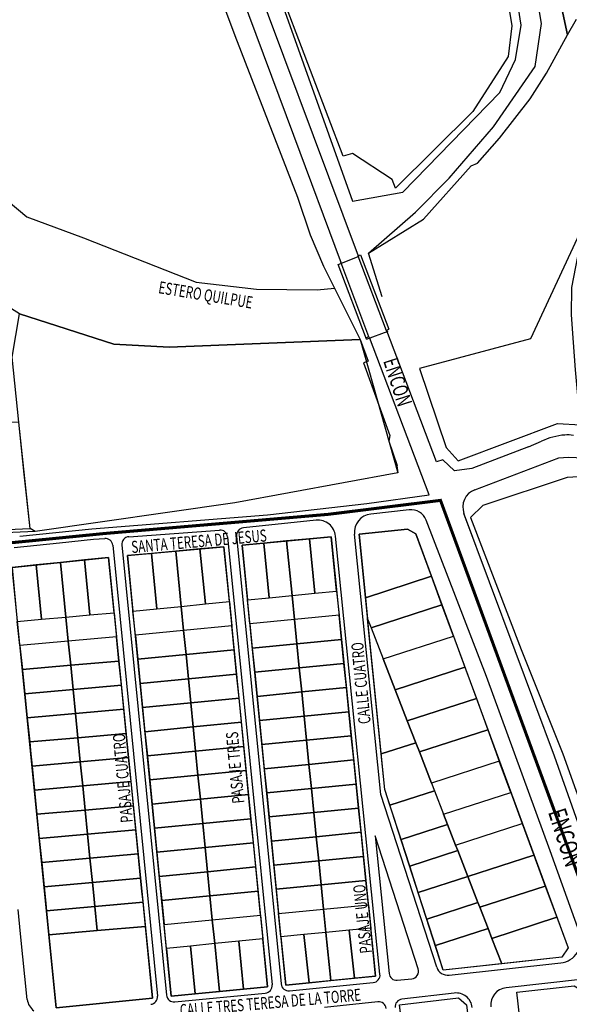
# Model space of a CAD drawing. Units: inches. Extents: x 336191 to 341388, y 6372812 to 6377233.
# Drawn here: x 337452 to 337634, y 6376207 to 6376532 of the extents above; entities that cross this region are included whole.
import ezdxf

# ---------------------------------------------------------------- set-up
doc = ezdxf.new("R2010")
doc.units = ezdxf.units.IN
doc.header["$MEASUREMENT"] = 0
for name, color, linetype in [('CALLES', 10, 'Continuous'), ('DIV_LINEA_CIERRO', 254, 'Continuous'), ('DIV_MANZANA', 4, 'Continuous'), ('DIV_PREDIAL', 254, 'Continuous'), ('POBLACIONES', 150, 'Continuous')]:
    doc.layers.add(name, color=color, linetype=linetype)
doc.styles.add('RS', font='romans.shx', dxfattribs={"width": 0.7})

msp = doc.modelspace()

# ---------------------------------------------------------------- linework, layer by layer
at = {"layer": 'DIV_LINEA_CIERRO'}
for points in [[(337572.1156472028, 6376440.624923088), (337567.6382478613, 6376455.094023171), (337585.7682478616, 6376466.26302317), (337601.5202478616, 6376483.914023171), (337603.6382478615, 6376484.69702317), (337610.9032478615, 6376493.004023171), (337621.0192478615, 6376506.004023171), (337626.3562478616, 6376514.398023171), (337633.3172478616, 6376527.09902317), (337614.4274509999, 6376615.207363355), (337614.3026919109, 6376615.789281538), (337604.793240175, 6376643.690606909), (337581.7442478616, 6376714.620023171), (337566.4302478616, 6376755.85502317), (337560.3192478616, 6376772.27202317), (337552.8192478609, 6376786.493023171), (337520.5122478616, 6376830.509023171), (337503.1028588344, 6376859.767909824), (337498.7737341938, 6376867.043602668), (337478.9042478616, 6376900.437023171), (337441.0052478616, 6376958.49902317), (337438.165643285, 6376962.709880957)], [(337572.1156472028, 6376440.624923088), (337567.6382478613, 6376455.094023171), (337585.7682478616, 6376466.26302317), (337601.5202478616, 6376483.914023171), (337603.6382478615, 6376484.69702317), (337610.9032478615, 6376493.004023171), (337621.0192478615, 6376506.004023171), (337626.3562478616, 6376514.398023171), (337633.3172478616, 6376527.09902317), (337614.4274509999, 6376615.207363355), (337614.3026919109, 6376615.789281538), (337604.793240175, 6376643.690606909), (337581.7442478616, 6376714.620023171), (337566.4302478616, 6376755.85502317), (337560.3192478616, 6376772.27202317), (337552.8192478609, 6376786.493023171), (337520.5122478616, 6376830.509023171), (337503.1028588344, 6376859.767909824), (337498.7737341938, 6376867.043602668), (337478.9042478616, 6376900.437023171), (337441.0052478616, 6376958.49902317), (337438.165643285, 6376962.709880957)], [(337655.9034726947, 6376379.420520063), (337641.4755122413, 6376380.163566964), (337638.817016111, 6376381.357336327), (337633.2430967495, 6376380.993040457), (337605.3483445222, 6376371.794681942), (337601.2655048257, 6376367.827411975), (337618.0266896611, 6376324.211585205), (337631.8318079899, 6376289.840049008), (337645.2165323312, 6376252.246695319), (337646.0180546568, 6376251.844725488), (337649.9723266173, 6376252.366768795), (337704.6265691805, 6376094.563366517), (337706.5348713793, 6376093.636877061), (337771.7350795054, 6376116.218570095), (337772.6615689641, 6376118.126872295), (337726.8436410674, 6376250.417149653), (337728.3497585953, 6376250.378951326), (337723.0403657712, 6376265.708781406), (337650.920112896, 6376269.923298904), (337655.9034726947, 6376379.420520063)], [(337525.8947893195, 6376358.702178936), (337555.2781364141, 6376361.419146665), (337569.9833257914, 6376216.391880392), (337540.3071626904, 6376213.492994512), (337525.8947893195, 6376358.702178936)], [(337564.5009848806, 6376362.32616134), (337580.5074075839, 6376363.990150705), (337583.2995387789, 6376362.458850839), (337633.549024332, 6376225.748338864), (337631.4186126098, 6376222.650119512), (337592.3326653429, 6376218.420864088), (337573.0539628357, 6376277.973965717), (337564.5009848806, 6376362.32616134)], [(337488.0568290191, 6376355.203444882), (337519.9201409401, 6376358.149725644), (337534.3355787148, 6376212.90966639), (337502.4886095213, 6376209.79872752), (337488.0568290191, 6376355.203444882)], [(337449.9929368878, 6376351.294717336), (337481.8119164841, 6376354.626001279), (337496.3267063666, 6376209.179892613), (337464.4889837253, 6376205.982456089), (337449.9929368878, 6376351.294717336)], [(337611.5172476126, 6376190.100484982), (337619.149805548, 6376192.068865272), (337618.5608580791, 6376193.769308769), (337616.6113954809, 6376211.131411736), (337635.5106624846, 6376213.276073654), (337638.941810261, 6376211.1659284), (337684.2904072842, 6376080.990717897), (337660.4511085917, 6376072.821333271), (337673.4039368879, 6376034.509717336), (337671.6439368879, 6376032.279717335), (337654.2139368878, 6376029.499717336), (337651.1439368878, 6376031.999717335), (337646.4139368879, 6376047.799717335), (337625.7299783761, 6376110.605735285), (337619.8129214547, 6376128.437063265), (337611.5172476126, 6376190.100484982)], [(337471.8539368878, 6376133.479717335), (337585.4778253712, 6376145.08453233), (337577.8453885096, 6376206.972310293), (337597.3459135872, 6376209.244079418), (337600.0143110502, 6376206.953902996), (337609.2326676679, 6376131.342453276), (337609.5674410394, 6376128.073847813), (337622.3652016969, 6376089.361677392), (337620.3933738261, 6376086.838034973), (337567.5184422227, 6376103.360096913), (337566.0345974173, 6376117.847818012), (337530.4627752645, 6376114.185839633), (337508.6834787187, 6376120.991312007), (337473.5039368879, 6376117.369717335), (337471.8539368878, 6376133.479717335)]]:
    msp.add_lwpolyline(points, dxfattribs=at)
for points, elevation in [([(337397.1452103516, 6376917.43088948), (337405.8272076412, 6376924.173309033), (337431.9056980939, 6376939.142285142), (337433.3132478616, 6376939.76302317), (337469.1442478616, 6376894.29802317), (337512.1902478561, 6376823.209023179), (337536.9892478616, 6376782.924023171), (337557.9952478616, 6376744.468023169), (337572.3222478616, 6376710.42602317), (337588.0892478615, 6376661.03402317), (337601.0642478616, 6376614.05602317), (337614.9852478615, 6376530.02502317), (337613.6972478616, 6376519.91202317), (337602.0222478615, 6376501.824023171), (337576.5272478616, 6376476.46702317), (337575.4412478616, 6376479.344023169), (337562.2912478615, 6376487.938023171), (337559.3040386975, 6376487.027440263), (337549.3611966889, 6376513.009663412), (337535.9978671388, 6376548.154593227), (337521.6030456962, 6376588.661779177), (337500.1443101026, 6376644.766578552), (337437.4835899935, 6376812.098554268), (337397.1452103516, 6376917.43088948)], -83.78751720284346), ([(337397.1452103516, 6376917.43088948), (337405.8272076412, 6376924.173309033), (337431.9056980939, 6376939.142285142), (337433.3132478616, 6376939.76302317), (337469.1442478616, 6376894.29802317), (337512.1902478561, 6376823.209023179), (337536.9892478616, 6376782.924023171), (337557.9952478616, 6376744.468023169), (337572.3222478616, 6376710.42602317), (337588.0892478615, 6376661.03402317), (337601.0642478616, 6376614.05602317), (337614.9852478615, 6376530.02502317), (337613.6972478616, 6376519.91202317), (337602.0222478615, 6376501.824023171), (337576.5272478616, 6376476.46702317), (337575.4412478616, 6376479.344023169), (337562.2912478615, 6376487.938023171), (337559.3040386975, 6376487.027440263), (337549.3611966889, 6376513.009663412), (337535.9978671388, 6376548.154593227), (337521.6030456962, 6376588.661779177), (337500.1443101026, 6376644.766578552), (337437.4835899935, 6376812.098554268), (337397.1452103516, 6376917.43088948)], -83.78751720284346), ([(337386.9122092824, 6376575.464058232), (337412.4708962823, 6376532.020543233), (337432.1087732824, 6376485.943146233), (337454.8137522824, 6376466.992574234), (337473.5003052824, 6376460.047892233), (337510.6853352824, 6376445.450411234), (337530.6606812823, 6376443.142866233), (337550.6396592823, 6376442.974947234), (337556.4001184861, 6376443.444775334), (337564.8705815475, 6376426.550229335)], -5.22640000141942), ([(337564.8705815475, 6376426.550229335), (337577.3170947211, 6376382.58154811), (337523.4756503555, 6376372.69137042), (337457.5717743554, 6376363.21299342), (337415.6504074199, 6376361.281807127), (337411.3834337936, 6376367.723360432), (337397.3460214451, 6376366.268547305), (337349.825618186, 6376362.744184991), (337309.876807341, 6376359.781371677), (337288.6708508698, 6376358.208626738), (337201.7862128628, 6376345.778920243), (337196.1620401373, 6376391.69397998), (337033.2308451167, 6376372.264376075), (337020.8856997633, 6376335.791317545), (337014.350939393, 6376316.484724497), (337009.4760799253, 6376302.082218119), (336826.2703767656, 6376376.097986098), (336611.6819588577, 6376462.447446697), (336497.706770878, 6376504.698930218), (336481.9136006132, 6376503.709321843), (336453.9905920379, 6376507.021149103), (336401.7408953552, 6376542.762238422)], -5.22640000141942)]:
    msp.add_lwpolyline(points, dxfattribs=dict(at, elevation=elevation))
at = {"layer": 'DIV_MANZANA'}
for p, q in [((337618.0172478623, 6376530.260023167), (337605.1472478624, 6376612.95102317)), ((337520.9310284219, 6376588.417739987, 7.443699714737607), (337562.3652478623, 6376472.237023171)), ((337616.1682478623, 6376519.004023171), (337618.0172478623, 6376530.260023167)), ((337611.0092478625, 6376508.064023172), (337616.1682478623, 6376519.004023171)), ((337578.9632478625, 6376475.216023171), (337611.0092478625, 6376508.064023172)), ((337562.3652478623, 6376472.237023171), (337578.9632478625, 6376475.216023171)), ((337557.561996336, 6376451.318407305), (337564.5647996466, 6376454.101038454)), ((337557.5619963871, 6376451.318407292, -1.4194228e-09), (337564.5647996977, 6376454.101038444, -1.4194228e-09)), ((337557.5620065136, 6376451.318541693), (337564.5648098242, 6376454.101172842)), ((337557.5620065647, 6376451.318541681, -1.4194228e-09), (337564.5648098754, 6376454.101172831, -1.4194228e-09)), ((337564.0907833282, 6376454.166648732), (337565.0259041542, 6376454.520977733)), ((337564.0907833282, 6376454.166648732), (337573.4105049161, 6376429.570677943)), ((337564.0907833793, 6376454.166648719, -1.4194228e-09), (337573.4105049673, 6376429.570677928, -1.4194228e-09)), ((337565.0259041542, 6376454.520977733), (337574.3456257422, 6376429.925006943)), ((337566.9226013955, 6376426.636380811), (337557.561996336, 6376451.318407305)), ((337566.9226115731, 6376426.636515199), (337557.5620065136, 6376451.318541693)), ((337567.7491949862, 6376427.404954213), (337558.4666624427, 6376452.091971986)), ((337567.7491950373, 6376427.404954199, -1.4194228e-09), (337558.4666624938, 6376452.091971974, -1.4194228e-09)), ((337573.4105049161, 6376429.570677943), (337574.3456257422, 6376429.925006943)), ((337573.4105049673, 6376429.570677928, -1.4194228e-09), (337574.3456257934, 6376429.925006929, -1.4194228e-09)), ((337567.7491949862, 6376427.404954213), (337566.8131765725, 6376427.05300318)), ((337567.7491950373, 6376427.404954199, -1.4194228e-09), (337566.8131766236, 6376427.053003168, -1.4194228e-09)), ((337566.9226013954, 6376426.636380811), (337574.1550844838, 6376429.257932687)), ((337602.7402689891, 6376376.983550186), (337630.5189862794, 6376387.5096496)), ((337602.7402690402, 6376376.983550174, -1.4194228e-09), (337630.5189863306, 6376387.509649588, -1.4194228e-09)), ((337630.5189862794, 6376387.5096496), (337633.5112207624, 6376387.754322412)), ((337630.5189863306, 6376387.509649588, -1.4194228e-09), (337633.5112208135, 6376387.754322402, -1.4194228e-09)), ((337633.5112207624, 6376387.754322412), (337653.8151738073, 6376386.758625153)), ((337567.0878747566, 6376372.382514533), (337587.6777478616, 6376375.304023173)), ((337534.2733079202, 6376368.731950963), (337567.0878747566, 6376372.382514533)), ((337476.3229368878, 6376364.049717336), (337534.2733079202, 6376368.731950963)), ((337581.0443593817, 6376370.345002665), (337568.3516633614, 6376368.930351044)), ((337616.0644516573, 6376323.799908197), (337599.1563324161, 6376369.07722907)), ((337601.9741080767, 6376361.531663015, -1.4194228e-09), (337599.1563324672, 6376369.077229057, -1.4194228e-09)), ((337550.3424050136, 6376366.888839653), (337526.3231313959, 6376364.354457085)), ((337606.6255297887, 6376315.329955032), (337586.6396603032, 6376366.95130393)), ((337488.5049238681, 6376361.466199027), (337518.4331808206, 6376363.659128965)), ((337521.1036496929, 6376361.412731216), (337535.7787074739, 6376213.556918927)), ((337524.0976850655, 6376361.621340589), (337538.7652666089, 6376213.840853742)), ((337571.424863351, 6376217.044308181), (337556.7599174884, 6376361.674680077)), ((337571.7102549363, 6376276.356710631), (337562.996042309, 6376362.299053996)), ((337450.6609368878, 6376357.938717335), (337465.5539368879, 6376359.454717335)), ((337465.5539368879, 6376359.454717335), (337476.8569368878, 6376360.612717336)), ((337476.8569368878, 6376360.612717336), (337480.5236600854, 6376360.881388749)), ((337483.1941289577, 6376358.634990999), (337497.9601552173, 6376209.862642745)), ((337486.199839908, 6376358.725965261), (337500.9467134398, 6376210.14658675)), ((337629.0247401369, 6376288.984157046), (337616.0644516573, 6376323.799908197)), ((337627.6569407246, 6376257.837274428), (337606.6255297887, 6376315.329955032)), ((337670.3600836874, 6376171.85851289), (337629.0247401369, 6376288.984157046)), ((337590.1544650041, 6376219.381407637), (337571.7102549363, 6376276.356710631)), ((337637.3325666695, 6376230.781653234), (337627.6569407246, 6376257.837274428)), ((337452.7339368878, 6376230.389717336), (337451.9139368878, 6376238.429717338)), ((337454.9339368878, 6376208.669717336), (337452.7339368878, 6376230.389717336)), ((337594.222183219, 6376216.75010908), (337631.0875588118, 6376220.798295279)), ((337638.6209905313, 6376215.439652102), (337613.079807938, 6376212.619462633)), ((337541.4960961157, 6376211.599614763), (337569.1806696315, 6376214.303954235)), ((337503.6775429467, 6376207.90534777), (337533.5339841483, 6376210.821843932)), ((337595.9375308858, 6376210.838908497), (337578.6416459821, 6376208.828072996)), ((337570.7041724523, 6376207.95832666), (337553.1450044802, 6376206.02894298))]:
    msp.add_line(p, q, dxfattribs=at)
at = {"layer": 'DIV_MANZANA', "linetype": 'Continuous'}
msp.add_line((337620.4363007657, 6376391.1081521, -0.4143387328401076), (337624.7244436385, 6376392.943576087, -1.4194228e-09), dxfattribs=at)
at = {"layer": 'DIV_MANZANA'}
for points, elevation in [([(337490.7491732733, 6376633.690123969), (337508.5835730852, 6376586.020883663), (337525.5451866487, 6376540.456476776), (337542.8812389423, 6376493.972549785), (337558.6020808019, 6376451.731825199)], 8.854872216715133), ([(337564.3133821534, 6376454.003299389), (337524.8658305935, 6376559.789140691), (337501.6824735837, 6376621.85378268), (337497.2533088688, 6376633.690123969)], 3.724798887511713)]:
    msp.add_lwpolyline(points, dxfattribs=dict(at, elevation=elevation))
for points in [[(337567.6382478658, 6376455.094023174), (337583.0922478616, 6376468.59902317), (337594.2112478616, 6376479.82802317), (337608.9192478616, 6376496.750023171), (337622.6072478616, 6376516.69302317), (337624.7952478616, 6376530.791023172), (337620.4152478616, 6376556.242023171)], [(337452.5634918204, 6376361.673989628), (337476.3229368878, 6376364.049717336)]]:
    msp.add_lwpolyline(points, dxfattribs=at)
at = {"layer": 'DIV_MANZANA', "linetype": 'Continuous', "extrusion": (0.0213736904771063, -0.0264406842582132, 0.9994218606631268), "flags": 128}
for points, elevation in [([(4271065.052260206, 4743847.299200988), (4271065.052260206, 4743847.299200988), (4271082.307398786, 4743900.100193792)], -161380.2315924768), ([(4271100.463438246, 4743838.98679732), (4271081.439860716, 4743845.212434473), (4271076.509659932, 4743848.11919095), (4271075.792314149, 4743853.373093504), (4271073.750674593, 4743854.173501474), (4271088.169673038, 4743898.256896317)], -161380.3633924768)]:
    msp.add_lwpolyline(points, dxfattribs=dict(at, elevation=elevation))
at = {"layer": 'DIV_MANZANA'}
msp.add_lwpolyline([(337569.8046700189, 6376262.761833054), (337574.4125258763, 6376217.317689409, 0.413137406311553), (337577.1428257771, 6376215.081729379), (337581.8992482586, 6376215.546355682, 0.4788985724879896), (337584.0346716482, 6376218.804479964)], format="xyb", close=True, dxfattribs=at)
for centre, radius, start, end in [((337634.086649539, 6376373.566932011, -1.4194228e-09), 21.51987999543233, 94.37613344954464, 115.7884225804062), ((337633.3481182414, 6376383.217553899), 11.84104065394292, 80.65870285101622, 94.37613344954464), ((337633.3481182925, 6376383.217553888, -1.4194228e-09), 11.84104065394292, 80.65870285101622, 94.37613344954464), ((337604.9205269259, 6376371.229778873), 6.152999999999999, 110.7530389449067, 200.4773728898796), ((337604.9205269771, 6376371.22977886, -1.4194228e-09), 6.152999999999999, 110.7530389449067, 200.4773728898796), ((337569.0226413299, 6376362.910127226), 6.0575, 96.35959698583903, 185.7897769726744), ((337581.638408881, 6376365.015005087), 5.362999999999999, 21.16455315735704, 96.3595969791288), ((337550.9546834336, 6376361.08605238), 5.834999999999999, 5.789776972674423, 96.02325077985942), ((337488.6876163243, 6376358.972883269), 2.5, 94.19073826078998, 185.6681849881704), ((337518.6158732767, 6376361.165813208), 2.5, 5.668184988170395, 94.19073826078998), ((337526.5854614817, 6376361.868258597), 2.5, 96.02325078321265, 185.6681849881704), ((337480.7063525415, 6376358.388072991), 2.5, 5.668184988170395, 94.19073826078998), ((337630.2686866146, 6376228.255469833), 7.502000000000002, 276.2665411502703, 19.67805612299447), ((337593.80352362, 6376220.562691458), 3.8355, 197.9379545625324, 276.2665411469157), ((337568.9376165409, 6376216.792111223), 2.5, 275.5791792073559, 5.789776972674423), ((337533.2909310576, 6376213.310000923), 2.5, 275.5791792073559, 5.668184988170395), ((337541.2530430252, 6376214.087771749), 2.5, 185.6681849881704, 275.5791792073559), ((337613.7045068197, 6376206.961846937), 5.692, 96.30092343005067, 186.2850835335165), ((337460.7959014269, 6376209.625932923), 5.939442440523774, 189.2646058990878, 231.935351458747), ((337495.472378801, 6376209.615724738), 2.500000000000071, 275.7349390989558, 5.668184988170395), ((337503.4344898561, 6376210.393504757), 2.5, 185.6681849881704, 275.5791792073559), ((337578.9303536595, 6376206.344799375), 2.5, 96.63148861664386, 187.0306184925416), ((337596.5561736968, 6376205.517749783), 5.357, 6.307269204251575, 96.63148861664386), ((337570.9772265335, 6376205.473283106), 2.5, 7.030618492541598, 96.27044804331263)]:
    msp.add_arc(centre, radius, start, end, dxfattribs=at)
at = {"layer": 'DIV_PREDIAL'}
for points in [[(337604.793240175, 6376643.690606909), (337614.4274509999, 6376615.207363355), (337633.3172478616, 6376527.09902317), (337636.3006777738, 6376532.306266317)], [(337440.8018711568, 6376363.483500368), (337455.9303088112, 6376364.153988147), (337452.1709562675, 6376399.239299633), (337436.1710503938, 6376399.184417708), (337440.8018711568, 6376363.483500368)], [(337638.817016111, 6376381.357336327), (337633.2430967495, 6376380.993040457), (337605.3483445222, 6376371.794681942), (337601.2655048257, 6376367.827411975), (337618.0266896606, 6376324.211585206), (337631.8318079899, 6376289.840049008), (337645.2165323312, 6376252.246695319), (337646.0180546568, 6376251.844725488), (337649.9723266178, 6376252.366768795), (337653.1121879409, 6376252.287135271), (337647.3387724479, 6376270.131483887), (337646.9912235768, 6376273.606535467), (337646.192226081, 6376273.566497965), (337643.0622841022, 6376323.671913759), (337642.44536988, 6376323.737851798), (337640.0405185516, 6376360.400344774), (337639.3595119799, 6376371.368498662), (337638.817016111, 6376381.357336327)], [(337527.6905066201, 6376340.609763622), (337534.8108094369, 6376341.305303178), (337542.3937549526, 6376342.046035516), (337543.1923367176, 6376334.085975843), (337528.480644246, 6376332.64887909), (337527.6905066201, 6376340.609763622)], [(337557.0968621449, 6376343.482293623), (337557.9038968882, 6376335.523059667), (337543.1923367176, 6376334.085975843), (337542.3937549526, 6376342.046035516), (337549.9384801472, 6376342.783034341), (337557.0968621449, 6376343.482293623)], [(337521.7189226445, 6376340.026435501), (337522.5090602704, 6376332.065550967), (337506.5855756737, 6376330.510081532), (337505.7954380479, 6376338.470966065), (337513.7724323275, 6376339.250190658), (337521.7189226445, 6376340.026435501)], [(337483.641169086, 6376336.348431821), (337484.4378438717, 6376328.388197834), (337468.5005694327, 6376326.972823871), (337467.7038946469, 6376334.933057859), (337475.6729462387, 6376335.64078164), (337483.641169086, 6376336.348431821)], [(337489.871953451, 6376336.915496629), (337497.73913553, 6376337.683994329), (337505.7954380479, 6376338.470966065), (337506.5855756737, 6376330.510081532), (337490.662091077, 6376328.954612098), (337489.871953451, 6376336.915496629)], [(337451.6649858177, 6376333.508657844), (337459.6270282436, 6376334.215759148), (337467.7038946469, 6376334.933057859), (337468.5005694327, 6376326.972823871), (337452.5417042302, 6376325.555532455), (337451.6649858177, 6376333.508657844)], [(337571.8552844203, 6376289.795714438), (337567.3390676102, 6376334.336084568), (337568.4776116717, 6376331.409872402), (337572.4662631471, 6376321.158498865), (337576.4549146226, 6376310.907125328), (337580.443566098, 6376300.655751791), (337583.2356221308, 6376293.479790314), (337571.8552844203, 6376289.795714438)], [(337572.4662631471, 6376321.158498865), (337595.6606862369, 6376328.667064671), (337599.4481534834, 6376318.350563193), (337576.4549146226, 6376310.907125328), (337572.4662631471, 6376321.158498865)], [(337576.4549146226, 6376310.907125328), (337599.4481534834, 6376318.350563193), (337603.2356207299, 6376308.034061715), (337580.443566098, 6376300.655751791), (337576.4549146226, 6376310.907125328)], [(337580.443566098, 6376300.655751791), (337603.2356207299, 6376308.034061715), (337607.0230879763, 6376297.717560236), (337584.4322175734, 6376290.404378252), (337583.2356221308, 6376293.479790314), (337580.443566098, 6376300.655751791)], [(337607.0230879763, 6376297.717560236), (337610.8105552228, 6376287.401058758), (337588.4208690488, 6376280.153004715), (337584.4322175734, 6376290.404378252), (337607.0230879763, 6376297.717560236)], [(337571.8552844203, 6376289.795714438), (337583.2356221308, 6376293.479790314), (337584.4322175734, 6376290.404378252), (337588.4208690488, 6376280.153004715), (337589.3999016837, 6376277.636758482), (337574.7032793177, 6376272.879125332), (337573.0539628357, 6376277.973965717), (337571.8552844203, 6376289.795714438)], [(337588.4208690488, 6376280.153004715), (337589.3999016837, 6376277.636758482), (337592.4095205243, 6376269.901631177), (337614.5980224693, 6376277.084557279), (337610.8105552228, 6376287.401058758), (337588.4208690488, 6376280.153004715)], [(337574.7032793177, 6376272.879125332), (337589.3999016837, 6376277.636758482), (337592.4095205243, 6376269.901631177), (337593.7511578388, 6376266.453441897), (337578.3929108952, 6376261.481625723), (337574.7032793177, 6376272.879125332)], [(337596.3981719998, 6376259.650257641), (337593.7511578388, 6376266.453441897), (337592.4095205243, 6376269.901631177), (337614.5980224693, 6376277.084557279), (337618.3854897157, 6376266.768055798)], [(337581.2216284379, 6376252.743542687), (337578.3929108952, 6376261.481625723), (337593.7511578388, 6376266.453441897), (337596.3981719998, 6376259.650257641), (337597.087120891, 6376257.879565847), (337581.2216284379, 6376252.743542687)], [(337618.3854897157, 6376266.768055798), (337622.2296977933, 6376256.364989979), (337600.4230839431, 6376249.305689798), (337597.087120891, 6376257.879565847), (337596.3981719998, 6376259.650257641), (337618.3854897157, 6376266.768055798)], [(337597.087120891, 6376257.879565847), (337600.4230839431, 6376249.305689798), (337584.0503459806, 6376244.005459654), (337581.2216284379, 6376252.743542687), (337597.087120891, 6376257.879565847)], [(337600.4230839431, 6376249.305689798), (337622.2296977933, 6376256.364989979), (337626.0063286731, 6376246.149913169), (337604.3754749506, 6376239.147510565), (337603.7590469953, 6376240.731813747), (337600.4230839431, 6376249.305689798)], [(337584.0503459806, 6376244.005459654), (337600.4230839431, 6376249.305689798), (337603.7590469953, 6376240.731813747), (337586.8790635234, 6376235.26737662), (337584.0503459806, 6376244.005459654)], [(337626.0063286731, 6376246.149913169), (337629.8176075426, 6376235.841120056), (337608.3641264261, 6376228.896137027), (337607.0950100475, 6376232.157937699), (337604.3754749506, 6376239.147510565), (337626.0063286731, 6376246.149913169)], [(337537.9622957568, 6376237.118264706), (337552.7753178975, 6376238.565259743), (337553.5480842405, 6376230.862521621), (337546.3157698063, 6376230.156040325), (337538.7268909307, 6376229.414728393), (337537.9622957568, 6376237.118264706)], [(337567.5883138067, 6376240.012252217), (337568.3692598719, 6376232.310313124), (337561.2442712501, 6376231.614315841), (337553.5480842405, 6376230.862521621), (337552.7753178975, 6376238.565259743), (337567.5883138067, 6376240.012252217)], [(337586.8790635234, 6376235.26737662), (337603.7590469953, 6376240.731813747), (337604.3754749506, 6376239.147510565), (337607.0950100475, 6376232.157937699), (337589.7077810661, 6376226.529293585), (337586.8790635234, 6376235.26737662)], [(337500.1437425877, 6376233.423997714), (337516.0672271845, 6376234.979467149), (337516.8445918383, 6376227.147274319), (337508.8824798709, 6376226.369503492), (337500.9211072415, 6376225.591804883), (337500.1437425877, 6376233.423997714)], [(337531.9907117812, 6376236.534936585), (337532.768076435, 6376228.702743754), (337524.8067038058, 6376227.925045148), (337516.8445918383, 6376227.147274319), (337516.0672271845, 6376234.979467149), (337531.9907117812, 6376236.534936585)], [(337633.549024332, 6376225.748338864), (337631.4186126096, 6376222.65011951), (337611.6275685423, 6376220.508649588), (337608.3641264261, 6376228.896137027), (337629.8176075426, 6376235.841120056), (337633.549024332, 6376225.748338864)], [(337592.3326653429, 6376218.420864088), (337589.7077810661, 6376226.529293585), (337607.0950100475, 6376232.157937699), (337608.3641264261, 6376228.896137027), (337611.6275685423, 6376220.508649588), (337592.3326653429, 6376218.420864088)], [(337618.5608580791, 6376193.769308769), (337616.6113954809, 6376211.131411736), (337635.5106624846, 6376213.276073654), (337638.941810261, 6376211.1659284), (337642.1710667417, 6376201.860187539), (337618.5608580791, 6376193.769308769)], [(337601.1322210707, 6376197.853089679), (337579.2478793468, 6376195.600183265), (337577.8453885096, 6376206.972310293), (337597.3459135872, 6376209.244079418), (337600.0143110502, 6376206.953902996), (337601.1322210707, 6376197.853089679)]]:
    msp.add_lwpolyline(points, dxfattribs=at)
for points, elevation in [([(337502.5853255746, 6376582.918915872), (337523.5169191731, 6376526.839523632), (337544.1686703631, 6376473.50508448), (337548.340513385, 6376461.042386913), (337552.7537780661, 6376450.717490592), (337564.8705815508, 6376426.550229329), (337501.7798173552, 6376424.052572423), (337483.5474013552, 6376425.052401423), (337452.3848953553, 6376435.030692423), (337429.8149623552, 6376448.998299423), (337411.5330688552, 6376473.934027922), (337393.2511753552, 6376498.869756423), (337379.5459403552, 6376531.284204422), (337352.5577638312, 6376576.884006981)], -5.22640000141942), ([(337452.3848953554, 6376435.03069242), (337452.3848953554, 6376435.03069242), (337483.5474013554, 6376425.052401423), (337501.7798173554, 6376424.05257242), (337564.870581551, 6376426.550229326), (337567.573191232, 6376419.346031785), (337565.9874832616, 6376418.886426296), (337574.6361053483, 6376394.851932086), (337574.3570304144, 6376393.017334264), (337577.1343451, 6376385.011919169), (337576.9480094847, 6376384.868754931), (337577.3170947211, 6376382.58154811), (337523.4756503555, 6376372.69137042), (337457.5717743554, 6376363.21299342), (337455.9303088112, 6376364.153988147), (337453.9517672313, 6376382.081467243), (337452.1709562675, 6376399.239299633), (337449.9410712345, 6376420.723889755), (337452.3848953554, 6376435.03069242)], -5.226400001430436)]:
    msp.add_lwpolyline(points, dxfattribs=dict(at, elevation=elevation))
for points in [[(337636.0208993617, 6376416.54178902), (337635.3152189962, 6376425.597213972), (337634.6095386301, 6376434.652638935), (337634.8131847568, 6376443.655204328), (337636.7744622239, 6376453.907758308), (337640.9052192682, 6376469.365340468), (337621.1413250067, 6376426.722773897), (337584.4223669083, 6376416.939210327), (337593.2507348592, 6376390.894826685), (337597.2776600252, 6376386.446920019), (337629.9980264512, 6376398.871799123), (337637.6701353794, 6376398.417111285)], [(337555.2781364141, 6376361.419146665), (337548.1541797122, 6376360.76042115), (337549.9384801472, 6376342.783034341), (337557.0968621449, 6376343.482293623)], [(337583.2995387789, 6376362.458850839), (337580.5074075839, 6376363.990150705), (337564.5009848806, 6376362.32616134), (337566.6312913619, 6376341.316399598), (337588.4555022364, 6376348.381396336)], [(337519.9201409401, 6376358.149725644), (337511.9546464834, 6376357.413186292), (337513.7724323275, 6376339.250190658), (337521.7189226445, 6376340.026435501)], [(337533.0187460214, 6376359.360904452), (337525.8947893195, 6376358.702178936), (337527.6905066201, 6376340.609763622), (337534.8108094369, 6376341.305303178)], [(337540.5864628668, 6376360.060662801), (337533.0187460214, 6376359.360904452), (337534.8108094369, 6376341.305303178), (337542.3937549526, 6376342.046035516)], [(337548.1541797122, 6376360.76042115), (337540.5864628668, 6376360.060662801), (337542.3937549526, 6376342.046035516), (337549.9384801472, 6376342.783034341)], [(337496.0229038862, 6376355.940037902), (337488.0568290191, 6376355.203444882), (337489.871953451, 6376336.915496629), (337497.73913553, 6376337.683994329)], [(337503.9884849797, 6376356.676585263), (337496.0229038862, 6376355.940037902), (337497.73913553, 6376337.683994329), (337505.7954380479, 6376338.470966065)], [(337511.9546464834, 6376357.413186292), (337503.9884849797, 6376356.676585263), (337505.7954380479, 6376338.470966065), (337513.7724323275, 6376339.250190658)], [(337457.943204603, 6376352.127069582), (337449.9929368878, 6376351.294717336), (337451.6649858177, 6376333.508657844), (337459.6270282436, 6376334.215759148)], [(337465.8997177102, 6376352.960075692), (337457.943204603, 6376352.127069582), (337459.6270282436, 6376334.215759148), (337467.7038946469, 6376334.933057859)], [(337473.8562308174, 6376353.793081798), (337465.8997177102, 6376352.960075692), (337467.7038946469, 6376334.933057859), (337475.6729462387, 6376335.64078164)], [(337481.8119164841, 6376354.626001279), (337473.8562308174, 6376353.793081798), (337475.6729462387, 6376335.64078164), (337483.641169086, 6376336.348431821)], [(337588.4555022364, 6376348.381396336), (337566.6312913619, 6376341.316399598), (337567.3390676102, 6376334.336084568), (337568.4776116717, 6376331.409872402), (337591.8949454471, 6376338.990599503)], [(337595.6606862369, 6376328.667064671), (337591.8949454471, 6376338.990599503), (337568.4776116717, 6376331.409872402), (337572.4662631471, 6376321.158498865)], [(337557.9038968882, 6376335.523059667), (337543.1923367176, 6376334.085975843), (337543.9909184826, 6376326.125916166), (337558.7109316313, 6376327.563825713)], [(337522.5090602704, 6376332.065550967), (337506.5855756737, 6376330.510081532), (337507.3757132996, 6376322.549197001), (337523.2991978963, 6376324.104666438)], [(337543.1923367176, 6376334.085975843), (337528.480644246, 6376332.64887909), (337529.2707818719, 6376324.687994557), (337543.9909184826, 6376326.125916166)], [(337506.5855756737, 6376330.510081532), (337490.6620910769, 6376328.954612098), (337491.4522287028, 6376320.993727565), (337507.3757132996, 6376322.549197001)], [(337468.5005694327, 6376326.972823871), (337452.5417042302, 6376325.555532455), (337452.5539368879, 6376325.444717336), (337453.358221183, 6376317.597060451), (337469.2972442363, 6376319.012589706)], [(337484.4378438717, 6376328.388197834), (337468.5005694327, 6376326.972823871), (337469.2972442363, 6376319.012589706), (337485.2345186754, 6376320.427963668)], [(337543.9909184826, 6376326.125916166), (337529.2707818719, 6376324.687994557), (337530.0609194978, 6376316.727110027), (337544.7895002476, 6376318.165856491)], [(337558.7109316313, 6376327.563825713), (337543.9909184826, 6376326.125916166), (337544.7895002476, 6376318.165856491), (337559.5179663745, 6376319.604591761)], [(337507.3757132996, 6376322.549197001), (337491.4522287028, 6376320.993727565), (337492.2423663288, 6376313.032843033), (337508.1658509254, 6376314.588312468)], [(337523.2991978963, 6376324.104666438), (337507.3757132996, 6376322.549197001), (337508.1658509254, 6376314.588312468), (337524.0893355222, 6376316.143781905)], [(337485.2345186754, 6376320.427963668), (337469.2972442363, 6376319.012589706), (337470.0939190633, 6376311.052355307), (337486.0311935024, 6376312.46772927)], [(337559.5179663745, 6376319.604591761), (337544.7895002476, 6376318.165856491), (337545.5880820125, 6376310.205796817), (337560.3250011177, 6376311.645357806)], [(337469.2972442363, 6376319.012589706), (337453.358221183, 6376317.597060451), (337453.3739368879, 6376317.443717335), (337454.1676877983, 6376309.63796208), (337470.0939190633, 6376311.052355307)], [(337524.0893355222, 6376316.143781905), (337508.1658509254, 6376314.588312468), (337508.9559885513, 6376306.627427937), (337524.8794731481, 6376308.182897372)], [(337544.7895002476, 6376318.165856491), (337530.0609194978, 6376316.727110027), (337530.8510571237, 6376308.766225495), (337545.5880820125, 6376310.205796817)], [(337508.1658509254, 6376314.588312468), (337492.2423663288, 6376313.032843033), (337493.0325039546, 6376305.071958503), (337508.9559885514, 6376306.627427937)], [(337470.0939190633, 6376311.052355307), (337454.1676877983, 6376309.63796208), (337454.9770329776, 6376301.67885261), (337470.8905939213, 6376303.092120599)], [(337486.0311935024, 6376312.46772927), (337470.0939190633, 6376311.052355307), (337470.8905939213, 6376303.092120599), (337486.8278683604, 6376304.507494562)], [(337545.5880820125, 6376310.205796817), (337530.8510571237, 6376308.766225495), (337531.6411947496, 6376300.805340962), (337546.3866637775, 6376302.245737143)], [(337560.3250011177, 6376311.645357806), (337545.5880820125, 6376310.205796817), (337546.3866637775, 6376302.245737143), (337561.1320358609, 6376303.686123853)], [(337508.9559885514, 6376306.627427937), (337493.0325039546, 6376305.071958503), (337493.8226415805, 6376297.11107397), (337509.7461261773, 6376298.666543406)], [(337524.8794731481, 6376308.182897372), (337508.9559885514, 6376306.627427937), (337509.7461261773, 6376298.666543406), (337525.669610774, 6376300.22201284)], [(337470.8905939213, 6376303.092120599), (337454.9770329776, 6376301.67885261), (337455.7863782003, 6376293.719742713), (337471.687268822, 6376295.131885462)], [(337486.8278683604, 6376304.507494562), (337470.8905939213, 6376303.092120599), (337471.687268822, 6376295.131885462), (337487.6245432611, 6376296.547259428)], [(337561.1320358609, 6376303.686123853), (337546.3866637775, 6376302.245737143), (337547.1852455425, 6376294.285677467), (337561.9390706042, 6376295.726889897)], [(337525.669610774, 6376300.22201284), (337509.7461261773, 6376298.666543406), (337510.5362638031, 6376290.705658873), (337526.4597483999, 6376292.261128309)], [(337546.3866637775, 6376302.245737143), (337531.6411947496, 6376300.805340962), (337532.4313323755, 6376292.844456429), (337547.1852455425, 6376294.285677467)], [(337487.6245432611, 6376296.547259428), (337471.687268822, 6376295.131885462), (337472.4839437837, 6376287.17164972), (337488.4212182229, 6376288.587023683)], [(337509.7461261773, 6376298.666543406), (337493.8226415805, 6376297.11107397), (337494.6127792064, 6376289.150189438), (337510.5362638031, 6376290.705658873)], [(337471.687268822, 6376295.131885462), (337455.7863782003, 6376293.719742713), (337456.0789368878, 6376290.842717336), (337456.5777711292, 6376285.759037877), (337472.4839437837, 6376287.17164972)], [(337547.1852455425, 6376294.285677467), (337532.4313323755, 6376292.844456429), (337533.2214700014, 6376284.883571898), (337547.9838273076, 6376286.325617792)], [(337561.9390706042, 6376295.726889897), (337547.1852455425, 6376294.285677467), (337547.9838273076, 6376286.325617792), (337562.7461053474, 6376287.767655943)], [(337510.5362638031, 6376290.705658873), (337494.6127792064, 6376289.150189438), (337495.4029168323, 6376281.189304905), (337511.3264014291, 6376282.744774343)], [(337526.4597483999, 6376292.261128309), (337510.5362638031, 6376290.705658873), (337511.3264014291, 6376282.744774343), (337527.2498860258, 6376284.300243776)], [(337472.4839437837, 6376287.17164972), (337456.5777711292, 6376285.759037877), (337457.3590011178, 6376277.797429558), (337473.280618837, 6376279.21141306)], [(337488.4212182229, 6376288.587023683), (337472.4839437837, 6376287.17164972), (337473.280618837, 6376279.21141306), (337489.2178932761, 6376280.626787023)], [(337562.7461053474, 6376287.767655943), (337547.9838273076, 6376286.325617792), (337548.7824090726, 6376278.365558118), (337563.5531400906, 6376279.808421989)], [(337527.2498860258, 6376284.300243776), (337511.3264014291, 6376282.744774343), (337512.116539055, 6376274.78388981), (337528.0400236517, 6376276.339359242)], [(337547.9838273076, 6376286.325617792), (337533.2214700014, 6376284.883571898), (337534.0116076273, 6376276.922687368), (337548.7824090726, 6376278.365558118)], [(337489.2178932761, 6376280.626787023), (337473.280618837, 6376279.21141306), (337474.0772940367, 6376271.251174938), (337490.0145684758, 6376272.6665489)], [(337511.3264014291, 6376282.744774343), (337495.4029168323, 6376281.189304905), (337496.1930544582, 6376273.228420374), (337512.116539055, 6376274.78388981)], [(337473.280618837, 6376279.21141306), (337457.3590011178, 6376277.797429558), (337458.1402312501, 6376269.835819772), (337474.0772940367, 6376271.251174938)], [(337548.7824090726, 6376278.365558118), (337534.0116076273, 6376276.922687368), (337534.8017452532, 6376268.961802834), (337549.5809908375, 6376270.405498442)], [(337563.5531400906, 6376279.808421989), (337548.7824090726, 6376278.365558118), (337549.5809908375, 6376270.405498442), (337564.3601748337, 6376271.849188033)], [(337512.1165390549, 6376274.78388981), (337496.1930544582, 6376273.228420374), (337496.9831920841, 6376265.267535843), (337512.9066766809, 6376266.823005278)], [(337528.0400236517, 6376276.339359242), (337512.116539055, 6376274.78388981), (337512.9066766809, 6376266.823005278), (337528.8301612775, 6376268.378474712)], [(337474.0772940367, 6376271.251174938), (337458.1402312501, 6376269.835819772), (337458.1509368879, 6376269.726717335), (337458.9366950535, 6376261.875560292), (337474.8739694926, 6376263.290934255)], [(337490.0145684758, 6376272.6665489), (337474.0772940367, 6376271.251174938), (337474.8739694926, 6376263.290934255), (337490.8112439316, 6376264.706308218)], [(337549.5809908375, 6376270.405498442), (337534.8017452532, 6376268.961802834), (337535.5918828791, 6376261.000918301), (337550.3795726025, 6376262.445438769)], [(337564.3601748337, 6376271.849188033), (337549.5809908375, 6376270.405498442), (337550.3795726025, 6376262.445438769), (337565.167209577, 6376263.88995408)], [(337528.8301612775, 6376268.378474712), (337512.9066766809, 6376266.823005278), (337513.6968143067, 6376258.862120745), (337529.6202989035, 6376260.417590181)], [(337490.8112439316, 6376264.706308218), (337474.8739694926, 6376263.290934255), (337475.670645461, 6376255.330688452), (337491.6079199001, 6376256.746062415)], [(337512.9066766809, 6376266.823005278), (337496.9831920841, 6376265.267535843), (337497.77332971, 6376257.306651311), (337513.6968143067, 6376258.862120745)], [(337565.167209577, 6376263.88995408), (337550.3795726025, 6376262.445438769), (337551.1781543675, 6376254.485379092), (337565.9742443203, 6376255.930720126)], [(337474.8739694926, 6376263.290934255), (337458.9366950535, 6376261.875560292), (337459.7333710219, 6376253.915314491), (337475.670645461, 6376255.330688452)], [(337550.3795726025, 6376262.445438769), (337535.5918828791, 6376261.000918301), (337536.382020505, 6376253.04003377), (337551.1781543675, 6376254.485379092)], [(337513.6968143067, 6376258.862120745), (337497.77332971, 6376257.306651311), (337498.5634673359, 6376249.345766777), (337514.4869519326, 6376250.901236213)], [(337529.6202989035, 6376260.417590181), (337513.6968143067, 6376258.862120745), (337514.4869519326, 6376250.901236213), (337530.4104365294, 6376252.456705648)], [(337475.670645461, 6376255.330688452), (337459.7333710219, 6376253.915314491), (337460.5300482714, 6376245.955055886), (337476.4673227105, 6376247.370429847)], [(337491.6079199001, 6376256.746062415), (337475.670645461, 6376255.330688452), (337476.4673227105, 6376247.370429847), (337492.4045971496, 6376248.78580381)], [(337551.1781543675, 6376254.485379092), (337536.382020505, 6376253.04003377), (337537.1721581309, 6376245.079149238), (337551.9767361325, 6376246.525319418)], [(337565.9742443203, 6376255.930720126), (337551.1781543675, 6376254.485379092), (337551.9767361325, 6376246.525319418), (337566.7812790634, 6376247.971486173)], [(337514.4869519326, 6376250.901236213), (337498.5634673359, 6376249.345766777), (337499.3536049618, 6376241.384882246), (337515.2770895585, 6376242.94035168)], [(337530.4104365294, 6376252.456705648), (337514.4869519326, 6376250.901236213), (337515.2770895585, 6376242.94035168), (337531.2005741553, 6376244.495821116)], [(337492.4045971496, 6376248.78580381), (337476.4673227105, 6376247.370429847), (337476.9012113269, 6376243.035091298), (337477.2485234112, 6376239.408652508), (337493.1857978503, 6376240.82402647), (337492.838485766, 6376244.45046526)], [(337566.7812790634, 6376247.971486173), (337551.9767361325, 6376246.525319418), (337552.7753178975, 6376238.565259743), (337567.5883138067, 6376240.012252217)], [(337476.9012113269, 6376243.035091298), (337476.4673227105, 6376247.370429847), (337460.5300482714, 6376245.955055886), (337460.9639368878, 6376241.619717335), (337461.3112489721, 6376237.993278546), (337477.2485234112, 6376239.408652508)], [(337531.2005741553, 6376244.495821116), (337515.2770895585, 6376242.94035168), (337516.0672271845, 6376234.979467149), (337531.9907117812, 6376236.534936585)], [(337551.9767361325, 6376246.525319418), (337537.1721581309, 6376245.079149238), (337537.9622957568, 6376237.118264706), (337552.7753178975, 6376238.565259743)], [(337515.2770895585, 6376242.94035168), (337499.3536049618, 6376241.384882246), (337500.1437425877, 6376233.423997714), (337516.0672271845, 6376234.979467149)], [(337477.2485234112, 6376239.408652508), (337461.3112489721, 6376237.993278546), (337462.0739368878, 6376230.029717336), (337478.0112113269, 6376231.445091298)], [(337493.1857978503, 6376240.82402647), (337477.2485234112, 6376239.408652508), (337478.0112113269, 6376231.445091298), (337493.948485766, 6376232.860465257)], [(337493.948485766, 6376232.860465257), (337478.0112113269, 6376231.445091298), (337462.0739368878, 6376230.029717336), (337464.4889837253, 6376205.982456089), (337496.3267063666, 6376209.179892613)], [(337561.2442712501, 6376231.614315841), (337553.5480842405, 6376230.862521621), (337555.1452442409, 6376214.942437452), (337562.9979497399, 6376215.709521023)], [(337568.3692598719, 6376232.310313124), (337561.2442712501, 6376231.614315841), (337562.9979497399, 6376215.709521023), (337569.9833257914, 6376216.391880392)], [(337532.768076435, 6376228.702743754), (337524.8067038058, 6376227.925045148), (337526.3742060855, 6376212.131967784), (337534.3355787148, 6376212.90966639)], [(337546.3157698063, 6376230.156040325), (337538.7268909307, 6376229.414728393), (337540.3071626904, 6376213.492994512), (337548.069448296, 6376214.251245507)], [(337553.5480842405, 6376230.862521621), (337546.3157698063, 6376230.156040325), (337548.069448296, 6376214.251245507), (337555.1452442409, 6376214.942437452)], [(337508.8824798709, 6376226.369503492), (337500.9211072415, 6376225.591804883), (337502.4886095213, 6376209.79872752), (337510.4499821505, 6376210.576426128)], [(337516.8445918383, 6376227.147274319), (337508.8824798709, 6376226.369503492), (337510.4499821505, 6376210.576426128), (337518.412094118, 6376211.354196956)], [(337524.8067038058, 6376227.925045148), (337516.8445918383, 6376227.147274319), (337518.412094118, 6376211.354196956), (337526.3742060855, 6376212.131967784)]]:
    msp.add_lwpolyline(points, close=True, dxfattribs=at)
at = {"layer": 'POBLACIONES', "const_width": 1}
msp.add_lwpolyline([(337652.2328486629, 6376207.650680058), (337711.8678725896, 6376029.333465338), (337655.6537415082, 6376020.483711042), (337639.4825616337, 6376021.253260069), (337434.8298677566, 6376084.525481555), (337417.5515091656, 6376256.639272108), (337407.7628023478, 6376352.282618794), (337413.2550598726, 6376359.591971071), (337425.5029606319, 6376358.119517284), (337435.8169792073, 6376358.119517284), (337455.6162181673, 6376360.052109446), (337480.4147305086, 6376362.512070131), (337554.3410420711, 6376368.844392214), (337591.400201358, 6376373.449712372), (337652.2328486629, 6376207.650680058)], dxfattribs=at)

# ---------------------------------------------------------------- texts
at = {"layer": 'CALLES', "style": 'RS', "width": 0.7}
for s, height, rotation, p in [('ESTERO QUILPUE', 4, 350.5390090719617, (337498.0559102828, 6376441.868812012)), ('ENCON', 5, 287.7888128178607, (337572.4248764865, 6376419.488767391)), ('SANTA TERESA DE JESUS', 4, 5, (337489.4986996716, 6376356.02108936)), ('CALLE CUATRO', 4, 95.29858898984644, (337568.3676335134, 6376299.849376922)), ('PASAJE CUATRO', 4, 95.29858898984644, (337489.8573259037, 6376267.268642562)), ('PASAJE TRES', 4, 95.29858898984644, (337526.6777742701, 6376273.603940064)), ('ENCON', 6, 287.7888128178607, (337626.8538596224, 6376270.578559033)), ('PASAJE UNO', 4, 96, (337568.8531095795, 6376224.158261457)), ('CALLE TRES TERESA DE LA TORRE', 4, 5, (337505.5069456219, 6376203.111730793))]:
    msp.add_text(s, height=height, rotation=rotation, dxfattribs=at).set_placement(p)

doc.saveas('drawing.dxf')
